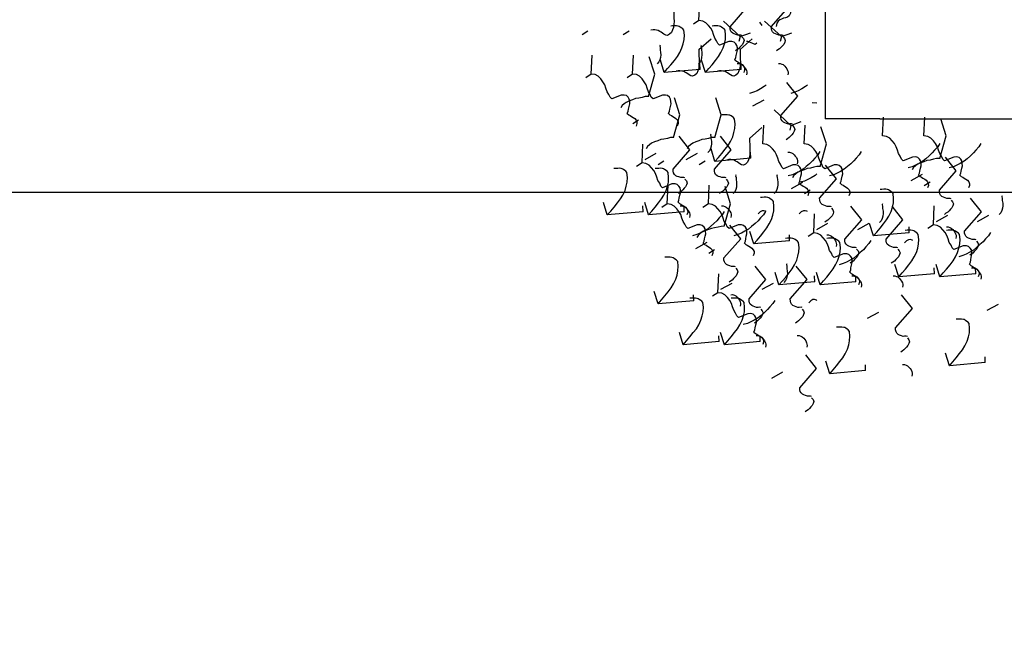
# Model space of a CAD drawing. Extents: x -88932429 to -87594557, y -76921 to 3330766.
# Drawn here: x -88164171 to -88160119, y 235585 to 238085 of the extents above; entities that cross this region are included whole.
import ezdxf

# ---------------------------------------------------------------- set-up
doc = ezdxf.new("R2010")
doc.units = 0
doc.header["$LTSCALE"] = 300
doc.header["$MEASUREMENT"] = 0
doc.layers.add('A-SECT-MCUT', color=2, linetype='Continuous')
doc.layers.add('A-SECT-VEGT', color=9, linetype='Continuous')

# ---------------------------------------------------------------- blocks, each defined once
blk = doc.blocks.new('Veg-01')
at = {"linetype": 'Continuous'}
for p, q in [((1333.3, 457.5), (1313.3, 487.5)), ((1549.7, 507.9), (1569.7, 476)), ((560.1, 369.5), (628.2, 390.7)), ((1549.7, 281.7), (1569.7, 249.8)), ((1062.2, 229.5), (1082.3, 197.6)), ((1333.3, 231.3), (1313.3, 261.3)), ((560.1, 143.3), (628.2, 164.4)), ((577.4, 173.2), (609.8, 174.2)), ((845.9, 179.1), (825.9, 209.1)), ((864.3, 162.6), (898.7, 100.6)), ((72.6, 91.1), (140.8, 112.2)), ((621.3, 40.9), (601.3, 70.9)), ((837.7, 91.3), (857.7, 59.4)), ((1341.5, 57), (1409.7, 78.2)), ((-151.9, -47.1), (-83.8, -26)), ((577.4, -53), (609.8, -52.1)), ((89.9, -105.2), (122.4, -104.3)), ((864.3, -63.6), (898.7, -125.6)), ((1627.4, -133.4), (1607.3, -103.4)), ((376.9, -115.8), (411.2, -177.8)), ((621.3, -185.3), (601.3, -155.4)), ((837.7, -134.9), (857.7, -166.8)), ((1341.5, -169.2), (1409.7, -148)), ((1358.8, -139.3), (1391.3, -138.3)), ((1467.3, -132.7), (1526.7, -199.7)), ((133.9, -237.5), (113.9, -207.6)), ((350.2, -187.1), (370.3, -219)), ((854.1, -221.4), (922.3, -200.2)), ((-151.9, -273.3), (-83.8, -252.2)), ((-134.6, -243.5), (-102.2, -242.5)), ((152.3, -254), (186.7, -316.1)), ((1539.1, -359.9), (1624.3, -267.5)), ((1358.8, -365.5), (1391.3, -364.5)), ((1467.3, -358.9), (1526.7, -425.9)), ((1539.1, -359.9), (1512.1, -353)), ((1539.1, -359.9), (1559.9, -416.6)), ((401.2, -434.4), (469.4, -413.2)), ((871.4, -417.7), (903.9, -416.7)), ((979.9, -411.1), (1039.2, -478.1)), ((1158.4, -428.3), (1192.7, -490.3)), ((-134.6, -469.7), (-102.2, -468.7)), ((152.3, -480.2), (186.7, -542.3)), ((1599.4, -480.7), (1618.1, -466.8)), ((-335.1, -532.4), (-300.8, -594.5)), ((1539.1, -586.1), (1624.3, -493.7)), ((176.6, -572.6), (244.8, -551.5)), ((1051.6, -638.3), (1136.8, -545.9)), ((1539.1, -586.1), (1512.1, -579.2)), ((1539.1, -586.1), (1559.9, -642.8)), ((418.5, -630.7), (451, -629.7)), ((705.5, -641.3), (739.8, -703.3)), ((1051.6, -638.3), (1024.7, -631.4)), ((1051.6, -638.3), (1072.4, -695)), ((462.5, -763), (442.4, -733)), ((678.8, -712.6), (698.9, -744.5)), ((176.6, -798.8), (244.8, -777.7)), ((193.9, -768.9), (226.4, -768)), ((480.9, -779.5), (515.2, -841.5)), ((-310.8, -851), (-242.7, -829.9)), ((193.9, -995.1), (226.4, -994.2)), ((480.9, -1005.7), (515.2, -1067.7)), ((-293.5, -1047.3), (-261.1, -1046.4)), ((-6.5, -1057.9), (27.8, -1120)), ((445, -1091.2), (513.2, -1070.1)), ((220.4, -1229.5), (288.6, -1208.3)), ((462.3, -1287.6), (494.8, -1286.6)), ((749.3, -1298.1), (783.6, -1360.2)), ((506.3, -1419.9), (486.2, -1389.9)), ((722.6, -1369.5), (742.7, -1401.4)), ((220.4, -1455.7), (288.6, -1434.5)), ((237.7, -1425.8), (270.2, -1424.8)), ((524.7, -1436.3), (559.1, -1498.4)), ((-267, -1507.9), (-198.8, -1486.7)), ((237.7, -1652), (270.2, -1651)), ((524.7, -1662.6), (559.1, -1724.6)), ((-249.7, -1704.2), (-217.2, -1703.2)), ((37.3, -1714.8), (71.6, -1776.8))]:
    blk.add_line(p, q, dxfattribs=at)
for points in [[(1117.5, 260), (1129.2, 254.6), (1140.7, 253), (1156.1, 249.7), (1169.5, 246.2), (1182.9, 246.6), (1196.2, 249), (1205.6, 255), (1214.8, 264.8), (1218.3, 276.4), (1217.8, 293.6), (1197.2, 344.5), (1206.4, 354.4), (1221.5, 360.6), (1236.5, 370.6), (1255.5, 376.8), (1274.4, 383.1), (1291.3, 393.2), (1306.2, 405.1), (1321.1, 418.9), (1330.1, 436.4), (1333.3, 457.5), (1436.7, 453)], [(577.4, 173.2), (560.1, 369.5), (581.6, 351), (603.2, 332.6), (626.7, 314.2), (648.2, 297.6), (669.6, 284.9), (694.8, 272.2), (718, 265.3), (741, 260.2), (765.9, 259.1), (792.6, 261.8), (800.1, 267.7), (803.7, 273.6), (809.2, 281.4), (812.8, 287.2), (814.6, 293), (816.2, 302.6), (815.9, 312.2), (815.6, 323.6), (815.3, 333.2)], [(1210, 144.1), (1209.5, 161.3), (1205.2, 178.3), (1200.8, 197.3), (1198.4, 214.4), (1192.1, 231.5), (1185.9, 248.5), (1177.8, 265.4), (1169.8, 276.7), (1159.9, 287.8), (1148.2, 295.1)], [(1117.5, 260), (1110.1, 252.1), (1106.5, 244.4), (1101, 236.6), (1095.6, 226.8), (1090.1, 219), (1080.8, 211.1), (1071.3, 207), (1061.8, 206.7), (1048.2, 212.1)], [(1117.5, 33.8), (1129.2, 28.4), (1140.7, 26.8), (1156.1, 23.5), (1169.5, 20), (1182.9, 20.4), (1196.2, 22.7), (1205.6, 28.8), (1214.8, 38.6), (1218.3, 50.2), (1217.8, 67.3), (1197.2, 118.3), (1206.4, 128.2), (1221.5, 134.3), (1236.5, 144.3), (1255.5, 150.6), (1274.4, 156.9), (1291.3, 167), (1306.2, 178.9), (1321.1, 192.7), (1330.1, 210.2), (1333.3, 231.3), (1436.7, 226.7)], [(630.1, -18.4), (641.7, -23.8), (653.2, -25.4), (668.6, -28.7), (682.1, -32.2), (695.5, -31.8), (708.8, -29.5), (718.1, -23.4), (727.4, -13.6), (730.9, -2), (730.4, 15.1), (709.7, 66.1), (719, 76), (734.1, 82.1), (749.1, 92.1), (768, 98.4), (786.9, 104.7), (803.8, 114.8), (818.8, 126.7), (833.7, 140.5), (842.7, 158), (845.9, 179.1), (949.2, 174.5)], [(577.4, -53), (560.1, 143.3), (581.6, 124.8), (603.2, 106.4), (626.7, 88), (648.2, 71.4), (669.6, 58.7), (694.8, 46), (718, 39.1), (741, 34), (765.9, 32.9), (792.6, 35.6), (800.1, 41.5), (803.7, 47.4), (809.2, 55.2), (812.8, 61), (814.6, 66.8), (816.2, 76.4), (815.9, 85.9), (815.6, 97.4), (815.3, 106.9)], [(985.4, 5.9), (984.9, 23), (980.6, 40.1), (976.2, 59.1), (973.8, 76.2), (967.6, 93.2), (961.3, 110.2), (953.2, 127.2), (945.2, 138.4), (935.3, 149.6), (923.6, 156.9)], [(1210, 144.1), (1333.4, 109.5), (1428, 139.1)], [(1691.9, 5.6), (1676.6, 5.1), (1659.4, 4.6), (1640.4, 4), (1623.2, 3.5), (1605.9, 4.9), (1588.7, 6.3), (1575.2, 11.6), (1561.6, 17), (1551.7, 28.1), (1545.7, 39.4), (1547.3, 49), (1552.7, 58.7), (1558.2, 66.6), (1563.7, 74.4), (1567.3, 82.1), (1572.8, 89.9), (1574.4, 99.5), (1576.1, 109.1), (1575.8, 118.7), (1573.5, 130.1)], [(89.9, -105.2), (72.6, 91.1), (94.2, 72.6), (115.8, 54.2), (139.3, 35.8), (160.8, 19.2), (182.1, 6.5), (207.4, -6.2), (230.5, -13.1), (253.6, -18.2), (278.5, -19.3), (305.2, -16.6), (312.6, -10.7), (316.3, -4.8), (321.8, 3), (325.4, 8.8), (327.2, 14.6), (328.8, 24.2), (328.5, 33.7), (328.2, 45.2), (327.9, 54.7)], [(1358.8, -139.3), (1341.5, 57), (1363.1, 38.6), (1384.7, 20.1), (1408.2, 1.7), (1429.7, -14.9), (1451.1, -27.6), (1476.3, -40.2), (1499.4, -47.2), (1522.5, -52.2), (1547.4, -53.4), (1574.1, -50.7), (1581.5, -44.8), (1585.2, -38.9), (1590.7, -31.1), (1594.3, -25.3), (1596.1, -19.5), (1597.7, -9.9), (1597.4, -0.3), (1597.1, 11.1), (1596.8, 20.7)], [(1491.7, 80), (1487.8, 81.8), (1478.3, 79.6), (1466.9, 79.3), (1451.7, 76.9), (1438.3, 76.5), (1424.9, 78), (1411.4, 81.5), (1399.8, 86.8), (1390, 96.1)], [(405.5, -156.7), (417.1, -162), (428.6, -163.6), (444, -167), (457.5, -170.4), (470.9, -170), (484.2, -167.7), (493.6, -161.7), (502.8, -151.8), (506.3, -140.3), (505.8, -123.1), (485.2, -72.1), (494.4, -62.3), (509.5, -56.1), (524.5, -46.1), (543.4, -39.8), (562.4, -33.5), (579.3, -23.4), (594.2, -11.5), (609.1, 2.3), (618.1, 19.8), (621.3, 40.9), (724.6, 36.3)], [(763.9, -56.3), (765.6, -50.5), (765.3, -41), (765.1, -33.3), (768.6, -23.7), (772.1, -14), (775.7, -6.3), (783.1, 1.6), (790.7, 5.6), (800.2, 7.8), (811.6, 8.2), (917.6, -84.2), (992.2, -24.7)], [(985.4, 5.9), (1108.8, -28.7), (1203.5, 0.9)], [(1117.5, 33.8), (1110.1, 25.9), (1106.5, 18.2), (1101, 10.4), (1095.6, 0.6), (1090.1, -7.2), (1080.8, -15.1), (1071.3, -19.2), (1061.8, -19.5), (1048.2, -14.2)], [(-134.6, -243.5), (-151.9, -47.1), (-130.4, -65.6), (-108.8, -84.1), (-85.3, -102.5), (-63.8, -119), (-42.4, -131.8), (-17.2, -144.4), (6, -151.4), (29, -156.4), (53.9, -157.6), (80.6, -154.9), (88.1, -148.9), (91.7, -143.1), (97.2, -135.3), (100.8, -129.4), (102.6, -123.6), (104.2, -114), (103.9, -104.5), (103.6, -93), (103.3, -83.5)], [(610.2, -30.3), (610.5, -39.9), (606.9, -49.5), (603.4, -57.3), (595.9, -65.1), (588.5, -71.1), (581, -77), (571.6, -81.1), (564, -83.3), (556.4, -83.5), (546.7, -81.9)], [(630.1, -18.4), (622.7, -26.3), (619.1, -34), (613.6, -41.9), (608.1, -51.6), (602.6, -59.4), (593.3, -67.3), (583.9, -71.4), (574.3, -71.7), (560.8, -66.4)], [(756.2, -56.5), (746.9, -64.5), (735.5, -68.6), (725.9, -65.1), (714.3, -59.7), (706.4, -52.3), (698.5, -44.9), (690.7, -37.5), (684.7, -28.1), (678.7, -20.6)], [(1467.3, -132.7), (1452.1, -133.1), (1434.9, -133.6), (1415.8, -134.2), (1398.6, -134.7), (1381.4, -133.3), (1364.1, -131.9), (1350.6, -126.6), (1337.1, -121.3), (1327.2, -110.1), (1321.1, -98.8), (1322.7, -89.2), (1328.2, -79.5), (1333.7, -71.7), (1339.2, -63.9), (1342.8, -56.1), (1348.3, -48.3), (1349.9, -38.7), (1351.5, -29.1), (1351.2, -19.6), (1349, -8.2)], [(579.2, -272), (561.6, -261.1), (543.9, -244.4), (528.3, -231.5), (512.5, -214.8), (496.6, -196.1), (482.8, -179.4), (470.7, -158.7), (460.6, -139.9), (452.4, -121), (445.9, -98.3)], [(985.4, -220.4), (984.9, -203.2), (980.6, -186.1), (976.2, -167.1), (973.8, -150), (967.6, -133), (961.3, -116), (953.2, -99), (945.2, -87.8), (935.3, -76.6), (923.6, -69.3)], [(405.5, -156.7), (398.1, -164.5), (394.5, -172.3), (389, -180.1), (383.6, -189.8), (378.1, -197.6), (368.8, -205.5), (359.3, -209.6), (349.8, -209.9), (336.2, -204.6)], [(498, -272.6), (497.5, -255.4), (493.2, -238.3), (488.8, -219.3), (486.4, -202.2), (480.1, -185.2), (473.9, -168.2), (465.8, -151.2), (457.8, -140), (447.9, -128.8), (436.2, -121.5)], [(1491.7, -146.2), (1487.8, -144.4), (1478.3, -146.6), (1466.9, -146.9), (1451.7, -149.3), (1438.3, -149.7), (1424.9, -148.2), (1411.4, -144.8), (1399.8, -139.4), (1390, -130.1)], [(1411.6, -330.9), (1423.2, -336.3), (1434.7, -337.9), (1450.1, -341.2), (1463.6, -344.6), (1476.9, -344.3), (1490.2, -341.9), (1499.6, -335.9), (1508.9, -326.1), (1512.4, -314.5), (1511.8, -297.3), (1491.2, -246.4), (1500.5, -236.5), (1515.6, -230.3), (1530.6, -220.3), (1549.5, -214), (1568.4, -207.8), (1585.3, -197.7), (1600.2, -185.8), (1615.1, -172), (1624.2, -154.5), (1627.4, -133.4), (1730.7, -137.9)], [(405.5, -382.9), (417.1, -388.3), (428.6, -389.8), (444, -393.2), (457.5, -396.6), (470.9, -396.2), (484.2, -393.9), (493.6, -387.9), (502.8, -378.1), (506.3, -366.5), (505.8, -349.3), (485.2, -298.3), (494.4, -288.5), (509.5, -282.3), (524.5, -272.3), (543.4, -266), (562.4, -259.7), (579.3, -249.7), (594.2, -237.7), (609.1, -223.9), (618.1, -206.5), (621.3, -185.3), (724.6, -189.9)], [(1004.3, -198.4), (1000.4, -196.6), (990.9, -198.8), (979.4, -199.1), (964.2, -201.5), (950.9, -201.9), (937.5, -200.4), (924, -197), (912.4, -191.6), (902.5, -182.3)], [(1358.8, -365.5), (1341.5, -169.2), (1363.1, -187.6), (1384.7, -206.1), (1408.2, -224.5), (1429.7, -241.1), (1451.1, -253.8), (1476.3, -266.5), (1499.4, -273.4), (1522.5, -278.5), (1547.4, -279.6), (1574.1, -276.9), (1581.5, -271), (1585.2, -265.1), (1590.7, -257.3), (1594.3, -251.5), (1596.1, -245.7), (1597.7, -236.1), (1597.4, -226.5), (1597.1, -215.1), (1596.8, -205.5)], [(-81.9, -435.1), (-70.3, -440.5), (-58.8, -442), (-43.4, -445.4), (-29.9, -448.8), (-16.5, -448.4), (-3.2, -446.1), (6.1, -440.1), (15.4, -430.3), (18.9, -418.7), (18.4, -401.5), (-2.3, -350.5), (7, -340.7), (22.1, -334.5), (37.1, -324.5), (56, -318.2), (74.9, -311.9), (91.8, -301.9), (106.8, -289.9), (121.6, -276.1), (130.7, -258.7), (133.9, -237.5), (237.2, -242.1)], [(610.2, -256.5), (610.5, -266.1), (606.9, -275.7), (603.4, -283.5), (595.9, -291.3), (588.5, -297.3), (581, -303.3), (571.6, -307.4), (564, -309.5), (556.4, -309.7), (546.7, -308.1)], [(756.2, -282.8), (746.9, -290.7), (735.5, -294.8), (725.9, -291.3), (714.3, -285.9), (706.4, -278.5), (698.5, -271.1), (690.7, -263.7), (684.7, -254.3), (678.7, -246.8)], [(763.9, -282.5), (765.6, -276.7), (765.3, -267.2), (765.1, -259.6), (768.6, -249.9), (772.1, -240.2), (775.7, -232.5), (783.1, -224.6), (790.7, -220.6), (800.2, -218.4), (811.6, -218), (917.6, -310.4), (992.2, -250.9)], [(871.4, -417.7), (854.1, -221.4), (875.7, -239.9), (897.2, -258.3), (920.7, -276.7), (942.2, -293.3), (963.6, -306), (988.8, -318.7), (1012, -325.6), (1035.1, -330.7), (1060, -331.8), (1086.6, -329.1), (1094.1, -323.2), (1097.7, -317.3), (1103.2, -309.5), (1106.9, -303.7), (1108.6, -297.9), (1110.3, -288.3), (1110, -278.7), (1109.6, -267.3), (1109.3, -257.7)], [(985.4, -220.4), (1108.8, -254.9), (1203.5, -225.3)], [(1467.3, -358.9), (1452.1, -359.3), (1434.9, -359.8), (1415.8, -360.4), (1398.6, -360.9), (1381.4, -359.5), (1364.1, -358.1), (1350.6, -352.8), (1337.1, -347.5), (1327.2, -336.3), (1321.1, -325), (1322.7, -315.4), (1328.2, -305.7), (1333.7, -297.9), (1339.2, -290.1), (1342.8, -282.3), (1348.3, -274.5), (1349.9, -264.9), (1351.5, -255.3), (1351.2, -245.8), (1349, -234.4)], [(-134.6, -469.7), (-151.9, -273.3), (-130.4, -291.8), (-108.8, -310.3), (-85.3, -328.7), (-63.8, -345.2), (-42.4, -358), (-17.2, -370.6), (6, -377.6), (29, -382.6), (53.9, -383.8), (80.6, -381.1), (88.1, -375.1), (91.7, -369.3), (97.2, -361.5), (100.8, -355.6), (102.6, -349.8), (104.2, -340.2), (103.9, -330.7), (103.6, -319.2), (103.3, -309.7)], [(122.8, -308.7), (123, -318.3), (119.5, -327.9), (115.9, -335.7), (108.5, -343.5), (101, -349.5), (93.6, -355.5), (84.1, -359.6), (76.5, -361.7), (68.9, -361.9), (59.3, -360.3)], [(268.8, -335), (259.5, -342.9), (248.1, -347), (238.5, -343.5), (226.8, -338.1), (219, -330.7), (211.1, -323.3), (203.2, -315.9), (197.2, -306.5), (191.3, -299)], [(276.4, -334.7), (278.2, -328.9), (277.9, -319.4), (277.6, -311.8), (281.2, -302.1), (284.7, -292.4), (288.3, -284.7), (295.7, -276.8), (303.2, -272.8), (312.7, -270.6), (324.2, -270.2), (430.1, -362.6), (504.8, -303.1)], [(498, -272.6), (621.4, -307.1), (716, -277.5)], [(779.7, -336.6), (775.8, -334.8), (766.3, -337), (754.9, -337.4), (739.7, -339.7), (726.3, -340.1), (712.9, -338.6), (699.4, -335.2), (687.8, -329.8), (677.9, -320.5)], [(979.9, -411.1), (964.6, -411.5), (947.4, -412.1), (928.4, -412.6), (911.2, -413.1), (893.9, -411.7), (876.7, -410.3), (863.1, -405), (849.6, -399.7), (839.7, -388.5), (833.7, -377.2), (835.3, -367.6), (840.7, -357.9), (846.2, -350.1), (851.7, -342.3), (855.3, -334.5), (860.8, -326.7), (862.4, -317.1), (864.1, -307.5), (863.8, -298), (861.5, -286.6)], [(1545.3, -368.8), (1547.1, -363), (1546.8, -353.5), (1546.5, -345.8), (1550.1, -336.2), (1553.6, -326.5), (1557.2, -318.8), (1564.6, -310.9), (1572.1, -306.8), (1581.6, -304.7), (1593.1, -304.3), (1699, -396.7), (1773.7, -337.1)], [(91.7, -550.4), (74.2, -539.5), (56.5, -522.8), (40.8, -509.9), (25.1, -493.2), (9.2, -474.5), (-4.7, -457.8), (-16.7, -437.1), (-26.9, -418.3), (-35.1, -399.4), (-41.5, -376.7)], [(579.2, -498.2), (561.6, -487.3), (543.9, -470.6), (528.3, -457.7), (512.5, -441), (496.6, -422.3), (482.8, -405.6), (470.7, -384.9), (460.6, -366.1), (452.4, -347.2), (445.9, -324.5)], [(1391.7, -342.8), (1392, -352.3), (1388.4, -362), (1384.8, -369.8), (1377.4, -377.6), (1369.9, -383.6), (1362.5, -389.5), (1353, -393.6), (1345.5, -395.8), (1337.8, -396), (1328.2, -394.4)], [(1411.6, -330.9), (1404.1, -338.8), (1400.6, -346.5), (1395.1, -354.3), (1389.6, -364.1), (1384.1, -371.9), (1374.8, -379.8), (1365.4, -383.9), (1355.8, -384.2), (1342.3, -378.8)], [(1537.7, -369), (1528.4, -376.9), (1517, -381.1), (1507.4, -377.6), (1495.7, -372.2), (1487.9, -364.8), (1480, -357.4), (1472.1, -350), (1466.1, -340.6), (1460.2, -333.1)], [(51.8, -473), (53.6, -467.2), (53.3, -457.6), (53.1, -450), (56.6, -440.3), (60.1, -430.7), (63.7, -422.9), (71.1, -415), (78.7, -411), (88.2, -408.8), (99.6, -408.5), (205.6, -500.9), (280.2, -441.3)], [(405.5, -382.9), (398.1, -390.7), (394.5, -398.5), (389, -406.3), (383.6, -416), (378.1, -423.8), (368.8, -431.7), (359.3, -435.8), (349.8, -436.1), (336.2, -430.8)], [(1273.1, -502.5), (1264.3, -491.8), (1252.2, -471.2), (1242, -452.4), (1233.8, -433.5), (1227.4, -410.8)], [(1502.9, -451.1), (1495, -441.8), (1500.3, -428.2), (1503.9, -420.5), (1507.5, -410.8), (1511, -401.1), (1512.7, -393.5)], [(-101.8, -447), (-101.5, -456.5), (-105.1, -466.2), (-108.7, -473.9), (-116.1, -481.8), (-123.5, -487.7), (-131, -493.7), (-140.4, -497.8), (-148, -499.9), (-155.6, -500.2), (-165.3, -498.5)], [(-81.9, -435.1), (-89.3, -442.9), (-92.9, -450.7), (-98.4, -458.5), (-103.9, -468.2), (-109.4, -476), (-118.7, -483.9), (-128.1, -488), (-137.7, -488.3), (-151.2, -483)], [(44.2, -473.2), (34.9, -481.1), (23.5, -485.3), (13.9, -481.7), (2.3, -476.3), (-5.6, -468.9), (-13.5, -461.5), (-21.3, -454.1), (-27.4, -444.7), (-33.3, -437.3)], [(418.5, -630.7), (401.2, -434.4), (422.8, -452.8), (444.3, -471.3), (467.8, -489.7), (489.3, -506.3), (510.7, -519), (535.9, -531.7), (559.1, -538.6), (582.2, -543.7), (607, -544.8), (633.7, -542.1), (641.2, -536.2), (644.8, -530.3), (650.3, -522.5), (654, -516.7), (655.7, -510.9), (657.4, -501.3), (657.1, -491.7), (656.7, -480.3), (656.4, -470.7)], [(578.5, -502.5), (580.2, -499.4), (583.7, -489.7), (583.5, -480.2), (577.4, -468.9), (565.6, -457.8)], [(734.1, -682.1), (745.7, -687.5), (757.2, -689.1), (772.6, -692.5), (786.1, -695.9), (799.5, -695.5), (812.8, -693.2), (822.1, -687.2), (831.4, -677.3), (834.9, -665.8), (834.4, -648.6), (813.7, -597.6), (823, -587.8), (838.1, -581.6), (853.1, -571.6), (872, -565.3), (890.9, -559), (907.8, -548.9), (922.8, -537), (937.7, -523.2), (946.7, -505.7), (949.9, -484.6), (1053.2, -489.2)], [(1545.3, -595), (1547.1, -589.2), (1546.8, -579.7), (1546.5, -572), (1550.1, -562.4), (1553.6, -552.7), (1557.2, -545), (1564.6, -537.1), (1572.1, -533.1), (1581.6, -530.9), (1593.1, -530.5), (1699, -622.9), (1773.7, -563.4)], [(193.9, -768.9), (176.6, -572.6), (198.2, -591.1), (219.8, -609.5), (243.3, -628), (264.8, -644.5), (286.1, -657.3), (311.4, -669.9), (334.5, -676.8), (357.6, -681.9), (382.5, -683.1), (409.2, -680.3), (416.6, -674.4), (420.3, -668.5), (425.8, -660.7), (429.4, -654.9), (431.2, -649.1), (432.8, -639.5), (432.5, -630), (432.2, -618.5), (431.9, -609)], [(779.7, -562.8), (775.8, -561), (766.3, -563.2), (754.9, -563.6), (739.7, -565.9), (726.3, -566.3), (712.9, -564.8), (699.4, -561.4), (687.8, -556), (677.9, -546.7)], [(1057.9, -647.2), (1059.6, -641.4), (1059.3, -631.9), (1059.1, -624.2), (1062.6, -614.6), (1066.2, -604.9), (1069.8, -597.2), (1077.2, -589.3), (1084.7, -585.3), (1094.2, -583.1), (1105.6, -582.7), (1211.6, -675.1), (1286.3, -615.6)], [(1391.7, -569), (1392, -578.6), (1388.4, -588.2), (1384.8, -596), (1377.4, -603.8), (1369.9, -609.8), (1362.5, -615.7), (1353, -619.8), (1345.5, -622), (1337.8, -622.2), (1328.2, -620.6)], [(1537.7, -595.2), (1528.4, -603.2), (1517, -607.3), (1507.4, -603.8), (1495.7, -598.4), (1487.9, -591), (1480, -583.6), (1472.1, -576.2), (1466.1, -566.8), (1460.2, -559.3)], [(1686.2, -636.7), (1667.1, -635.4), (1653.5, -628.1), (1645.5, -618.8), (1641.4, -607.5), (1639.2, -598), (1635, -586.6), (1630.9, -577.2), (1623, -567.9), (1613.2, -560.5), (1594, -557.3)], [(51.8, -699.2), (53.6, -693.4), (53.3, -683.8), (53.1, -676.2), (56.6, -666.5), (60.1, -656.9), (63.7, -649.1), (71.1, -641.3), (78.7, -637.2), (88.2, -635), (99.6, -634.7), (205.6, -727.1), (280.2, -667.5)], [(292.3, -615), (288.4, -613.2), (278.9, -615.4), (267.4, -615.8), (252.2, -618.1), (238.9, -618.5), (225.4, -617), (212, -613.6), (200.3, -608.2), (190.5, -599)], [(826.6, -798), (826.1, -780.9), (821.7, -763.8), (817.3, -744.8), (814.9, -727.7), (808.7, -710.7), (802.5, -693.6), (794.3, -676.7), (786.3, -665.5), (776.4, -654.3), (764.8, -647)], [(907.7, -797.5), (890.2, -786.6), (872.5, -769.9), (856.8, -757), (841.1, -740.2), (825.2, -721.6), (811.3, -704.8), (799.3, -684.2), (789.1, -665.4), (780.9, -646.5), (774.5, -623.7)], [(904.2, -621.2), (904.5, -630.8), (901, -640.4), (897.4, -648.2), (890, -656), (882.5, -662), (875, -667.9), (865.6, -672), (858, -674.2), (850.4, -674.4), (840.8, -672.8)], [(1050.2, -647.4), (1040.9, -655.4), (1029.6, -659.5), (1019.9, -656), (1008.3, -650.6), (1000.4, -643.2), (992.6, -635.8), (984.7, -628.4), (978.7, -619), (972.7, -611.5)], [(1273.1, -728.7), (1264.3, -718), (1252.2, -697.4), (1242, -678.6), (1233.8, -659.7), (1227.4, -637)], [(-435.6, -751.4), (-433.8, -745.6), (-434.1, -736), (-434.4, -728.4), (-430.8, -718.7), (-427.3, -709.1), (-423.7, -701.3), (-416.3, -693.5), (-408.8, -689.4), (-399.3, -687.2), (-387.8, -686.9), (-281.9, -779.3), (-207.2, -719.7)], [(-101.8, -673.2), (-101.5, -682.7), (-105.1, -692.4), (-108.7, -700.1), (-116.1, -708), (-123.5, -713.9), (-131, -719.9), (-140.4, -724), (-148, -726.1), (-155.6, -726.4), (-165.3, -724.7)], [(44.2, -699.4), (34.9, -707.3), (23.5, -711.5), (13.9, -707.9), (2.3, -702.6), (-5.6, -695.1), (-13.5, -687.7), (-21.3, -680.3), (-27.4, -670.9), (-33.3, -663.5)], [(578.5, -728.7), (580.2, -725.6), (583.7, -716), (583.5, -706.4), (577.4, -695.1), (565.6, -684)], [(734.1, -682.1), (726.7, -690), (723.1, -697.7), (717.6, -705.6), (712.1, -715.3), (706.6, -723.1), (697.3, -731), (687.9, -735.1), (678.3, -735.4), (664.8, -730.1)], [(785.6, -780.9), (776.8, -770.2), (764.7, -749.6), (754.6, -730.8), (746.4, -711.9), (740, -689.2)], [(-443.2, -751.6), (-452.5, -759.5), (-463.9, -763.7), (-473.6, -760.1), (-485.2, -754.8), (-493.1, -747.3), (-500.9, -739.9), (-508.8, -732.5), (-514.8, -723.2), (-520.7, -715.7)], [(91, -780.9), (92.8, -777.8), (96.3, -768.2), (96, -758.6), (90, -747.3), (78.2, -736.2)], [(734.1, -908.3), (745.7, -913.7), (757.2, -915.3), (772.6, -918.7), (786.1, -922.1), (799.5, -921.7), (812.8, -919.4), (822.1, -913.4), (831.4, -903.5), (834.9, -892), (834.4, -874.8), (813.7, -823.8), (823, -814), (838.1, -807.8), (853.1, -797.8), (872, -791.5), (890.9, -785.2), (907.8, -775.1), (922.8, -763.2), (937.7, -749.4), (946.7, -731.9), (949.9, -710.8), (1053.2, -715.4)], [(1173.7, -780.9), (1175.5, -755)], [(193.9, -995.1), (176.6, -798.8), (198.2, -817.3), (219.8, -835.8), (243.3, -854.2), (264.8, -870.7), (286.1, -883.5), (311.4, -896.1), (334.5, -903), (357.6, -908.1), (382.5, -909.3), (409.2, -906.6), (416.6, -900.6), (420.3, -894.8), (425.8, -887), (429.4, -881.1), (431.2, -875.3), (432.8, -865.7), (432.5, -856.2), (432.2, -844.7), (431.9, -835.2)], [(246.6, -960.5), (258.3, -965.9), (269.8, -967.5), (285.2, -970.9), (298.6, -974.3), (312, -973.9), (325.3, -971.6), (334.7, -965.6), (344, -955.7), (347.4, -944.2), (346.9, -927), (326.3, -876), (335.6, -866.2), (350.7, -860), (365.7, -850), (384.6, -843.7), (403.5, -837.4), (420.4, -827.3), (435.3, -815.4), (450.2, -801.6), (459.2, -784.1), (462.5, -763), (565.8, -767.6)], [(605, -860.2), (606.7, -854.4), (606.4, -844.9), (606.2, -837.2), (609.7, -827.6), (613.3, -817.9), (616.9, -810.2), (624.3, -802.3), (631.8, -798.3), (641.3, -796.1), (652.7, -795.7), (758.7, -888.1), (833.4, -828.6)], [(826.6, -798), (949.9, -832.6), (1044.6, -803)], [(-293.5, -1047.3), (-310.8, -851), (-289.3, -869.5), (-267.7, -888), (-244.2, -906.4), (-222.7, -922.9), (-201.3, -935.7), (-176.1, -948.3), (-152.9, -955.3), (-129.8, -960.3), (-105, -961.5), (-78.3, -958.8), (-70.8, -952.8), (-67.2, -947), (-61.7, -939.2), (-58, -933.3), (-56.3, -927.5), (-54.7, -917.9), (-54.9, -908.4), (-55.3, -896.9), (-55.6, -887.4)], [(451.3, -834.2), (451.6, -843.8), (448.1, -853.4), (444.5, -861.2), (437.1, -869), (429.6, -875), (422.1, -880.9), (412.7, -885), (405.1, -887.2), (397.5, -887.4), (387.9, -885.8)], [(597.3, -860.4), (588, -868.4), (576.7, -872.5), (567, -869), (555.4, -863.6), (547.5, -856.2), (539.7, -848.8), (531.8, -841.4), (525.8, -832), (519.8, -824.5)], [(907.7, -1023.7), (890.2, -1012.8), (872.5, -996.1), (856.8, -983.2), (841.1, -966.5), (825.2, -947.8), (811.3, -931), (799.3, -910.4), (789.1, -891.6), (780.9, -872.7), (774.5, -850)], [(420.3, -1075.9), (402.8, -1065), (385.1, -1048.3), (369.4, -1035.4), (353.6, -1018.7), (337.8, -1000), (323.9, -983.2), (311.8, -962.6), (301.7, -943.8), (293.5, -924.9), (287.1, -902.2)], [(734.1, -908.3), (726.7, -916.2), (723.1, -924), (717.6, -931.8), (712.1, -941.5), (706.6, -949.3), (697.3, -957.2), (687.9, -961.3), (678.3, -961.6), (664.8, -956.3)], [(226.8, -972.4), (227, -982), (223.5, -991.6), (219.9, -999.4), (212.5, -1007.3), (205, -1013.2), (197.6, -1019.2), (188.1, -1023.3), (180.5, -1025.4), (172.9, -1025.6), (163.3, -1024)], [(246.6, -960.5), (239.2, -968.4), (235.6, -976.2), (230.2, -984), (224.7, -993.7), (219.2, -1001.5), (209.9, -1009.4), (200.5, -1013.5), (190.9, -1013.8), (177.4, -1008.5)], [(372.8, -998.7), (363.5, -1006.6), (352.1, -1010.7), (342.5, -1007.2), (330.8, -1001.8), (323, -994.4), (315.1, -987), (307.2, -979.6), (301.2, -970.2), (295.3, -962.7)], [(380.4, -998.4), (382.2, -992.7), (381.9, -983.1), (381.6, -975.5), (385.2, -965.8), (388.7, -956.1), (392.3, -948.4), (399.7, -940.5), (407.2, -936.5), (416.7, -934.3), (428.2, -933.9), (534.1, -1026.3), (608.8, -966.8)], [(462.3, -1287.6), (445, -1091.2), (466.6, -1109.7), (488.1, -1128.2), (511.6, -1146.6), (533.1, -1163.1), (554.5, -1175.9), (579.8, -1188.5), (602.9, -1195.5), (626, -1200.5), (650.9, -1201.7), (677.5, -1199), (685, -1193), (688.6, -1187.2), (694.1, -1179.4), (697.8, -1173.5), (699.5, -1167.7), (701.2, -1158.1), (700.9, -1148.6), (700.5, -1137.1), (700.2, -1127.6)], [(620.8, -1140.5), (617, -1138.7), (607.5, -1140.9), (596, -1141.2), (580.8, -1143.6), (567.4, -1144), (554, -1142.5), (540.5, -1139.1), (528.9, -1133.7), (519.1, -1124.4)], [(380.4, -1224.6), (382.2, -1218.9), (381.9, -1209.3), (381.6, -1201.7), (385.2, -1192), (388.7, -1182.4), (392.3, -1174.6), (399.7, -1166.7), (407.2, -1162.7), (416.7, -1160.5), (428.2, -1160.2), (534.1, -1252.6), (608.8, -1193)], [(777.9, -1339), (789.5, -1344.4), (801, -1345.9), (816.4, -1349.3), (829.9, -1352.7), (843.3, -1352.3), (856.6, -1350), (865.9, -1344), (875.2, -1334.2), (878.7, -1322.6), (878.2, -1305.4), (857.5, -1254.4), (866.8, -1244.6), (881.9, -1238.4), (896.9, -1228.4), (915.8, -1222.1), (934.8, -1215.8), (951.6, -1205.8), (966.6, -1193.9), (981.5, -1180), (990.5, -1162.6), (993.7, -1141.4), (1097, -1146)], [(-114.7, -1277.1), (-124, -1285), (-135.3, -1289.2), (-145, -1285.6), (-156.6, -1280.2), (-164.5, -1272.8), (-172.3, -1265.4), (-180.2, -1258), (-186.2, -1248.6), (-192.2, -1241.2)], [(-107, -1276.9), (-105.3, -1271.1), (-105.6, -1261.5), (-105.8, -1253.9), (-102.3, -1244.2), (-98.7, -1234.6), (-95.1, -1226.8), (-87.7, -1218.9), (-80.2, -1214.9), (-70.7, -1212.7), (-59.3, -1212.4), (46.7, -1304.8), (121.4, -1245.2)], [(226.8, -1198.6), (227, -1208.2), (223.5, -1217.9), (219.9, -1225.6), (212.5, -1233.5), (205, -1239.4), (197.6, -1245.4), (188.1, -1249.5), (180.5, -1251.6), (172.9, -1251.8), (163.3, -1250.2)], [(237.7, -1425.8), (220.4, -1229.5), (242, -1247.9), (263.6, -1266.4), (287.1, -1284.8), (308.6, -1301.4), (330, -1314.1), (355.2, -1326.7), (378.3, -1333.7), (401.4, -1338.7), (426.3, -1339.9), (453, -1337.2), (460.4, -1331.2), (464.1, -1325.4), (469.6, -1317.6), (473.2, -1311.7), (475, -1306), (476.6, -1296.4), (476.3, -1286.8), (476, -1275.4), (475.7, -1265.8)], [(372.8, -1224.9), (363.5, -1232.8), (352.1, -1237), (342.5, -1233.4), (330.8, -1228), (323, -1220.6), (315.1, -1213.2), (307.2, -1205.8), (301.2, -1196.4), (295.3, -1189)], [(-260.7, -1250.8), (-260.4, -1260.4), (-263.9, -1270.1), (-267.5, -1277.8), (-274.9, -1285.7), (-282.4, -1291.6), (-289.9, -1297.6), (-299.3, -1301.7), (-306.9, -1303.8), (-314.5, -1304.1), (-324.1, -1302.4)], [(419.6, -1306.4), (421.3, -1303.3), (424.9, -1293.6), (424.6, -1284.1), (418.5, -1272.8), (406.7, -1261.7)], [(951.5, -1454.4), (934, -1443.4), (916.3, -1426.7), (900.7, -1413.8), (884.9, -1397.1), (869, -1378.5), (855.2, -1361.7), (843.1, -1341), (832.9, -1322.2), (824.7, -1303.3), (818.3, -1280.6)], [(777.9, -1339), (770.5, -1346.8), (766.9, -1354.6), (761.4, -1362.4), (755.9, -1372.1), (750.4, -1379.9), (741.1, -1387.9), (731.7, -1392), (722.2, -1392.2), (708.6, -1386.9)], [(870.4, -1454.9), (869.9, -1437.7), (865.6, -1420.6), (861.2, -1401.6), (858.7, -1384.5), (852.5, -1367.5), (846.3, -1350.5), (838.1, -1333.5), (830.1, -1322.3), (820.2, -1311.1), (808.6, -1303.8)], [(777.9, -1565.2), (789.5, -1570.6), (801, -1572.1), (816.4, -1575.5), (829.9, -1578.9), (843.3, -1578.5), (856.6, -1576.2), (865.9, -1570.2), (875.2, -1560.4), (878.7, -1548.8), (878.2, -1531.6), (857.5, -1480.6), (866.8, -1470.8), (881.9, -1464.6), (896.9, -1454.6), (915.8, -1448.3), (934.8, -1442), (951.6, -1432), (966.6, -1420.1), (981.5, -1406.2), (990.5, -1388.8), (993.7, -1367.7), (1097, -1372.2)], [(237.7, -1652), (220.4, -1455.7), (242, -1474.1), (263.6, -1492.6), (287.1, -1511), (308.6, -1527.6), (330, -1540.3), (355.2, -1552.9), (378.3, -1559.9), (401.4, -1564.9), (426.3, -1566.1), (453, -1563.4), (460.4, -1557.5), (464.1, -1551.6), (469.6, -1543.8), (473.2, -1538), (475, -1532.2), (476.6, -1522.6), (476.3, -1513), (476, -1501.6), (475.7, -1492)], [(290.5, -1617.4), (302.1, -1622.8), (313.6, -1624.4), (329, -1627.7), (342.5, -1631.1), (355.8, -1630.7), (369.1, -1628.4), (378.5, -1622.4), (387.8, -1612.6), (391.3, -1601), (390.7, -1583.8), (370.1, -1532.9), (379.4, -1523), (394.5, -1516.8), (409.5, -1506.8), (428.4, -1500.5), (447.3, -1494.2), (464.2, -1484.2), (479.1, -1472.3), (494, -1458.4), (503, -1441), (506.3, -1419.9), (609.6, -1424.4)], [(648.8, -1517.1), (650.5, -1511.3), (650.2, -1501.7), (650, -1494.1), (653.5, -1484.4), (657.1, -1474.8), (660.7, -1467), (668.1, -1459.1), (675.6, -1455.1), (685.1, -1452.9), (696.6, -1452.6), (802.5, -1545), (877.2, -1485.4)], [(870.4, -1454.9), (993.7, -1489.4), (1088.4, -1459.9)], [(-249.7, -1704.2), (-267, -1507.9), (-245.4, -1526.3), (-223.9, -1544.8), (-200.4, -1563.2), (-178.9, -1579.8), (-157.5, -1592.5), (-132.3, -1605.1), (-109.1, -1612.1), (-86, -1617.1), (-61.2, -1618.3), (-34.5, -1615.6), (-27, -1609.7), (-23.4, -1603.8), (-17.9, -1596), (-14.2, -1590.2), (-12.5, -1584.4), (-10.8, -1574.8), (-11.1, -1565.2), (-11.5, -1553.8), (-11.8, -1544.2)], [(495.1, -1491.1), (495.4, -1500.6), (491.9, -1510.3), (488.3, -1518), (480.9, -1525.9), (473.4, -1531.8), (465.9, -1537.8), (456.5, -1541.9), (448.9, -1544), (441.3, -1544.3), (431.7, -1542.6)], [(641.1, -1517.3), (631.8, -1525.2), (620.5, -1529.4), (610.8, -1525.8), (599.2, -1520.4), (591.3, -1513), (583.5, -1505.6), (575.6, -1498.2), (569.6, -1488.8), (563.6, -1481.4)], [(951.5, -1680.6), (934, -1669.6), (916.3, -1652.9), (900.7, -1640), (884.9, -1623.3), (869, -1604.7), (855.2, -1587.9), (843.1, -1567.2), (832.9, -1548.4), (824.7, -1529.5), (818.3, -1506.8)], [(464.1, -1732.8), (446.6, -1721.8), (428.9, -1705.2), (413.2, -1692.2), (397.4, -1675.5), (381.6, -1656.9), (367.7, -1640.1), (355.6, -1619.4), (345.5, -1600.6), (337.3, -1581.8), (330.9, -1559)], [(777.9, -1565.2), (770.5, -1573.1), (766.9, -1580.8), (761.4, -1588.6), (755.9, -1598.3), (750.4, -1606.1), (741.1, -1614.1), (731.7, -1618.2), (722.2, -1618.5), (708.6, -1613.1)], [(290.5, -1617.4), (283, -1625.3), (279.4, -1633), (274, -1640.8), (268.5, -1650.5), (263, -1658.3), (253.7, -1666.3), (244.3, -1670.4), (234.7, -1670.7), (221.2, -1665.3)], [(416.6, -1655.5), (407.3, -1663.4), (395.9, -1667.6), (386.3, -1664.1), (374.6, -1658.7), (366.8, -1651.3), (358.9, -1643.9), (351, -1636.4), (345, -1627.1), (339.1, -1619.6)], [(424.2, -1655.3), (426, -1649.5), (425.7, -1640), (425.4, -1632.3), (429, -1622.7), (432.5, -1613), (436.1, -1605.2), (443.5, -1597.4), (451, -1593.3), (460.5, -1591.1), (472, -1590.8), (577.9, -1683.2), (652.6, -1623.6)], [(270.6, -1629.3), (270.8, -1638.8), (267.3, -1648.5), (263.7, -1656.2), (256.3, -1664.1), (248.8, -1670.1), (241.4, -1676), (231.9, -1680.1), (224.4, -1682.3), (216.7, -1682.5), (207.1, -1680.9)], [(664.6, -1797.4), (660.8, -1795.6), (651.3, -1797.8), (639.8, -1798.1), (624.6, -1800.5), (611.2, -1800.9), (597.8, -1799.3), (584.3, -1795.9), (572.7, -1790.5), (562.9, -1781.3)]]:
    blk.add_lwpolyline(points, dxfattribs=at)

msp = doc.modelspace()

# ---------------------------------------------------------------- linework, layer by layer
at = {"layer": 'A-SECT-MCUT'}
for points in [[(-88160856.2, 238177.7), (-88160856.2, 238177.7), (-88160856.2, 237677.7)], [(-88160631.3, 237677.7), (-88160743.8, 237677.7), (-88160856.3, 237677.7)], [(-88160631.3, 237677.7), (-88160181.2, 237677.7), (-88159731.2, 237677.7)]]:
    msp.add_open_spline(points, degree=2, dxfattribs=at)
at = {"layer": 'A-SECT-VEGT'}
msp.add_lwpolyline([(-88169856.6, 222175.2), (-88169856.9, 237374.9), (-88156355.9, 237374.9), (-88156355.9, 237374.9)], dxfattribs=at)

# ---------------------------------------------------------------- block references
at = {"layer": 'A-SECT-VEGT', "xscale": 0.75, "yscale": 0.75, "zscale": 0.75, "rotation": 90}
msp.add_blockref('Veg-01', (-88161475.7, 236861.4), dxfattribs=at)

doc.saveas('drawing.dxf')
